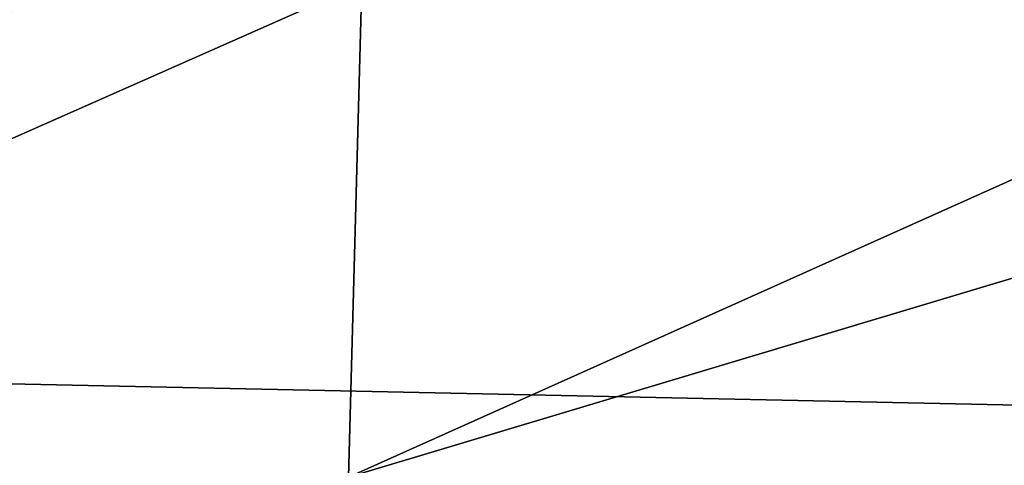
# Model space of a CAD drawing. Units: millimetres. Extents: x -110 to 110, y -74 to 86.
# Drawn here: x 5 to 12, y 67 to 70 of the extents above; entities that cross this region are included whole.
import ezdxf

# ---------------------------------------------------------------- set-up
doc = ezdxf.new("R2010")
doc.units = ezdxf.units.MM
doc.header["$LTSCALE"] = 81.481481
for name, color, linetype in [('1296', 7, 'CONTINUOUS'), ('1297', 7, 'CONTINUOUS'), ('2', 7, 'CONTINUOUS'), ('3', 7, 'CONTINUOUS')]:
    doc.layers.add(name, color=color, linetype=linetype)

msp = doc.modelspace()

# ---------------------------------------------------------------- linework, layer by layer
at = {"layer": '1296', "linetype": 'Continuous'}
for points in [[(0, 70.2965, 28.9806), (0, 67.1618, 26.4908), (7.4319, 70.4485, 28.335), (0, 70.2965, 28.9806)], [(7.4319, 70.4485, 28.335), (0, 67.1618, 26.4908), (7.3459, 67.2804, 25.9033), (7.4319, 70.4485, 28.335)]]:
    msp.add_3dface(points, dxfattribs=at)
at = {"layer": '1297', "linetype": 'Continuous'}
for points in [[(7.4319, 70.4485, 28.335), (7.3459, 67.2804, 25.9033), (14.9067, 70.6705, 25.9387), (7.4319, 70.4485, 28.335)], [(14.9067, 70.6705, 25.9387), (7.3459, 67.2804, 25.9033), (14.9684, 69.5638, 24.4119), (14.9067, 70.6705, 25.9387)], [(14.9684, 69.5638, 24.4119), (7.3459, 67.2804, 25.9033), (15.155, 66.6838, 22.5444), (14.9684, 69.5638, 24.4119)]]:
    msp.add_3dface(points, dxfattribs=at)
at = {"layer": '2', "linetype": 'Continuous'}
for points in [[(17.2218, 67.6243, -13.9187), (0, 62.3034, -23.259), (0, 67.9881, -14.0742), (17.2218, 67.6243, -13.9187)], [(0, 62.3034, -23.259), (17.2218, 67.6243, -13.9187), (4.3737, 62.6769, -22.7725), (0, 62.3034, -23.259)], [(17.2218, 67.6243, -13.9187), (8.947, 63.8249, -21.1617), (4.3737, 62.6769, -22.7725), (17.2218, 67.6243, -13.9187)], [(17.2218, 67.6243, -13.9187), (13.4524, 65.6414, -18.1688), (8.947, 63.8249, -21.1617), (17.2218, 67.6243, -13.9187)]]:
    msp.add_3dface(points, dxfattribs=at)
at = {"layer": '3', "linetype": 'Continuous'}
for points in [[(17.2218, 67.6243, -13.9187), (0, 67.9881, -14.0742), (10.3597, 72.5464, 0.0987), (17.2218, 67.6243, -13.9187)], [(10.3597, 72.5464, 0.0987), (0, 67.9881, -14.0742), (4.0358, 71.6893, -3.6085), (10.3597, 72.5464, 0.0987)], [(17.2559, 72.2995, 0.1585), (17.2218, 67.6243, -13.9187), (10.3597, 72.5464, 0.0987), (17.2559, 72.2995, 0.1585)]]:
    msp.add_3dface(points, dxfattribs=at)

doc.saveas('drawing.dxf')
